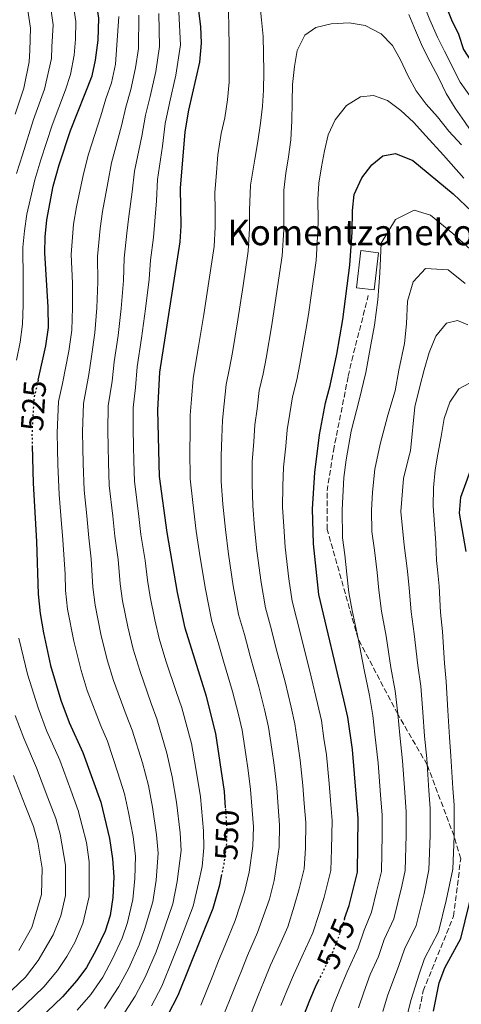
# Model space of a CAD drawing. Units: metres. Extents: x 593204 to 596627, y 4773024 to 4775384.
# Drawn here: x 593552 to 593691, y 4774528 to 4774837 of the extents above; entities that cross this region are included whole.
import ezdxf
from ezdxf.enums import TextEntityAlignment as Align

# ---------------------------------------------------------------- set-up
doc = ezdxf.new("R2010")
doc.units = ezdxf.units.M
doc.header["$MEASUREMENT"] = 0
doc.linetypes.add('DGN Style 3', pattern=[2.435891, 1.739922, -0.695969])
doc.linetypes.add('DGN Style 5', pattern=[1.217945, 0.521977, -0.695969])
for name, color, linetype, lineweight in [('Borda', 1, 'Continuous', 13), ('Cota de curva de nivel directora', 7, 'Continuous', 0), ('Curva de nivel directora', 30, 'Continuous', 30), ('Curva de nivel directora no vista', 30, 'DGN Style 5', 30), ('Curva de nivel intermedia', 30, 'Continuous', 0), ('Senda', 7, 'DGN Style 3', 0), ('Texto de Borda', 7, 'Continuous', 0)]:
    doc.layers.add(name, color=color, linetype=linetype, lineweight=lineweight)
doc.styles.add('Style-Arial', font='arial.ttf')

msp = doc.modelspace()

# ---------------------------------------------------------------- linework, layer by layer
at = {"layer": 'Borda', "color": 1, "linetype": 'Continuous', "lineweight": 13}
msp.add_polyline3d([(593664.8, 4774763.8, 579.13), (593663.4, 4774752.15, 578.98), (593657.84, 4774752.82, 578.11), (593659.23, 4774764.47, 578.25)], close=True, dxfattribs=at)
at = {"layer": 'Borda', "color": 23, "linetype": 'Continuous', "lineweight": 0}
msp.add_polyline3d([(593663.4, 4774752.15, 578.98), (593657.84, 4774752.82, 578.11), (593659.23, 4774764.47, 578.25), (593664.8, 4774763.8, 579.13), (593663.4, 4774752.15, 578.98)], dxfattribs=at)
at = {"layer": 'Curva de nivel directora', "color": 30, "linetype": 'Continuous', "lineweight": 30, "flags": 128}
for points, elevation in [([(593558.1, 4774723.87), (593560.54, 4774734.61), (593561.33, 4774740.37), (593561.31, 4774746.79), (593560.17, 4774763.78), (593560.28, 4774768.78), (593560.85, 4774774.16), (593562.83, 4774784.62), (593564.71, 4774791.34), (593568.28, 4774802.09), (593575.01, 4774819.21), (593576.07, 4774824.1), (593576.91, 4774830.38), (593577.1, 4774837.33), (593575.42, 4774848.26), (593569.57, 4774870.14), (593555.99, 4774913.45), (593548.59, 4774934.31)], 525), ([(593616.85, 4774589.88), (593616.49, 4774594.95), (593613.8, 4774613.12), (593610.87, 4774624.73), (593604.19, 4774646.17), (593601.79, 4774657.32), (593598.5, 4774676.09), (593596.12, 4774693.67), (593595.64, 4774714.47), (593596.29, 4774726.33), (593602.65, 4774767.19), (593602.91, 4774772.18), (593602.69, 4774784.04), (593604.16, 4774801.73), (593605.35, 4774808.5), (593608.75, 4774823.54), (593609.29, 4774829.51), (593609.1, 4774834.73), (593607.58, 4774846.4)], 550), ([(593683.58, 4774847.14), (593687.64, 4774836.78), (593689.82, 4774832.28), (593691.35, 4774827.52), (593711.05, 4774797.17), (593728.18, 4774775.77), (593751.84, 4774748.6), (593758.9, 4774741.42), (593769.15, 4774728.24), (593806.36, 4774690.47), (593815.52, 4774682.43), (593828.08, 4774673.39), (593849.21, 4774661.34), (593856.71, 4774656.59), (593861.96, 4774654.22), (593866.65, 4774652.5), (593877.88, 4774649.74), (593894.46, 4774644.04), (593899.42, 4774643.47), (593913.69, 4774643.12), (593915.31, 4774643.08), (593926.76, 4774644.19), (593948.21, 4774643.76), (593960.57, 4774642.24)], 550), ([(593654.15, 4774555.12), (593655.51, 4774559.22), (593658.2, 4774569.7), (593658.43, 4774586.55), (593656.59, 4774608.12), (593655.11, 4774618.22), (593653.94, 4774623.66), (593646.06, 4774656.72), (593644.36, 4774672.58), (593644.12, 4774683.54), (593644.77, 4774694.88), (593646.28, 4774706.74), (593648.16, 4774716.76), (593649.64, 4774722.2), (593651.69, 4774732), (593653.54, 4774742.83), (593655.81, 4774759.87), (593656.51, 4774770.23), (593656.58, 4774777.03), (593657.09, 4774782.01), (593659.58, 4774787.26), (593662.68, 4774791.31), (593666.08, 4774794.17), (593670.03, 4774794.92), (593675.46, 4774792.7), (593688.11, 4774782.28), (593696.13, 4774774.69)], 575), ([(593556.26, 4774703.38), (593556.53, 4774691.56), (593557.65, 4774673.3), (593558.16, 4774656.82), (593558.73, 4774650.73), (593559.8, 4774644.68), (593562, 4774634.41), (593565.23, 4774623.54), (593567.82, 4774616.56), (593572.08, 4774607.19), (593577.73, 4774591.58), (593580.51, 4774580.27), (593581.46, 4774573.86), (593581.8, 4774568.2), (593581.56, 4774561.78), (593580.71, 4774556.11), (593579.11, 4774551.17), (593576.33, 4774545.33), (593573.24, 4774539.79), (593570.29, 4774535.75), (593565.71, 4774530.62), (593548.69, 4774514.37)], 525), ([(593692.21, 4774670.18), (593690.15, 4774682.22), (593690.5, 4774687.17), (593694.84, 4774699.02)], 600), ([(593598.73, 4774524.84), (593601.96, 4774531.13), (593612.91, 4774558.37), (593615.01, 4774565.75), (593615.59, 4774568.47)], 550), ([(593681.94, 4774526.16), (593683.79, 4774534.98), (593685.48, 4774539.69), (593690.54, 4774548.89), (593694.51, 4774565.12)], 600), ([(593645.93, 4774535.75), (593645.24, 4774534.38), (593643.11, 4774529.42), (593632.59, 4774502.51), (593630.02, 4774492.46), (593629.08, 4774485.03), (593628.75, 4774479.88), (593628.8, 4774473.76), (593631.58, 4774440.98), (593632.83, 4774429.65), (593636.37, 4774407.83), (593637.42, 4774397.7), (593637.31, 4774375.99), (593638.83, 4774354.08), (593638.7, 4774342.59), (593637.9, 4774331.69), (593636.43, 4774320.49), (593633.84, 4774309.51), (593627.67, 4774289.99), (593626.44, 4774283.87), (593625.42, 4774272.89)], 575)]:
    msp.add_lwpolyline(points, dxfattribs=dict(at, elevation=elevation))
at = {"layer": 'Curva de nivel directora no vista', "color": 30, "linetype": 'DGN Style 5', "lineweight": 30, "flags": 128}
for points, elevation in [([(593558.1, 4774723.87), (593556.75, 4774717.91), (593556.17, 4774707.07), (593556.26, 4774703.38)], 525), ([(593615.59, 4774568.47), (593616.4, 4774572.25), (593617.17, 4774578.17), (593617.33, 4774583.17), (593616.85, 4774589.88)], 550), ([(593654.15, 4774555.12), (593652.01, 4774548.7), (593649.96, 4774543.78), (593645.93, 4774535.75)], 575)]:
    msp.add_lwpolyline(points, dxfattribs=dict(at, elevation=elevation))
at = {"layer": 'Curva de nivel intermedia', "color": 30, "linetype": 'Continuous', "lineweight": 0, "flags": 128}
for points, elevation in [([(593552.12, 4774873.95), (593554.75, 4774866.16), (593558.42, 4774855.3), (593561.54, 4774843.95), (593562.87, 4774835.22), (593562.39, 4774828.34), (593562.35, 4774824.64), (593560.12, 4774815.09), (593556.7, 4774805.5), (593553.25, 4774794.49), (593551.39, 4774788.59)], 515), ([(593551.55, 4774852.71), (593554.6, 4774841.79), (593555.75, 4774834.16), (593555.53, 4774827.18), (593555.31, 4774823.58), (593553.6, 4774815.36), (593550.92, 4774807.2)], 510), ([(593568.48, 4774846.1), (593569.98, 4774836.28), (593569.83, 4774830.71), (593569.39, 4774825.69), (593568.25, 4774819.66), (593566.65, 4774814.82), (593562.49, 4774803.8), (593558.98, 4774792.92), (593557.11, 4774786.6), (593554.62, 4774775.92), (593553.84, 4774770.67), (593553.34, 4774765.45), (593553.45, 4774755.51), (593553.38, 4774747.52), (593553.25, 4774741.4), (593552.48, 4774735.79), (593551.34, 4774730.17)], 520), ([(593616.23, 4774524.86), (593618.08, 4774529.5), (593619.93, 4774534.15), (593621.78, 4774538.8), (593623.75, 4774543.56), (593626.84, 4774550.75), (593630.58, 4774561.24), (593632.04, 4774567.04), (593633.62, 4774577.53), (593633.77, 4774584.52), (593633.33, 4774590.16), (593632.87, 4774596.23), (593632.09, 4774603.18), (593631.35, 4774608.21), (593630.32, 4774615.16), (593629.12, 4774620.24), (593627.26, 4774627.8), (593624.55, 4774637.42), (593622.73, 4774644.17), (593620.94, 4774650.39), (593619.25, 4774659.45), (593617.78, 4774669.33), (593616.79, 4774677.07), (593615.94, 4774685.01), (593615.46, 4774692.15), (593615.44, 4774700.15), (593615.72, 4774705.91), (593615.9, 4774711.38), (593616.44, 4774716.41), (593617.04, 4774722.5), (593618.09, 4774727.64), (593618.96, 4774732.57), (593620.7, 4774742.82), (593622.33, 4774753.57), (593623.91, 4774764.26), (593624.35, 4774771.4), (593624.32, 4774777.12), (593624.64, 4774784.96), (593625.99, 4774793.1), (593626.99, 4774798.62), (593627.83, 4774804.37), (593628.46, 4774809.75), (593628.72, 4774814.75), (593628.82, 4774820.49), (593628.77, 4774826.23), (593628.65, 4774831.53), (593628.08, 4774836.74), (593627.59, 4774841.74)], 560), ([(593678.7, 4774842.01), (593680.83, 4774836.74), (593683.19, 4774831.39), (593685.46, 4774826.93), (593690.35, 4774817.2), (593695.69, 4774809.68), (593701.59, 4774801.69), (593707.34, 4774793.36), (593713.75, 4774785.7), (593719.85, 4774778.12), (593724.2, 4774772.73), (593727.47, 4774768.95)], 555), ([(593570.4, 4774526.41), (593574.59, 4774531.36), (593578.34, 4774536.8), (593581.45, 4774542.49), (593584.43, 4774549.02), (593586.08, 4774553.89), (593587.83, 4774561.1), (593588.44, 4774567.71), (593588.6, 4774574.72), (593587.87, 4774580.85), (593586.43, 4774588.37), (593585.19, 4774594.23), (593583.14, 4774600.86), (593579.84, 4774610.7), (593577.79, 4774615.5), (593573.46, 4774626.65), (593571.58, 4774632.92), (593569.31, 4774642.04), (593567.34, 4774652.05), (593566.71, 4774657.91), (593566.55, 4774663.09), (593565.82, 4774673.86), (593565.28, 4774681.47), (593564.69, 4774687.99), (593564.32, 4774697.39), (593564.21, 4774702.39), (593564.09, 4774707.39), (593564.53, 4774717.22), (593565.79, 4774722.78), (593567.69, 4774732.95), (593568.63, 4774739.54), (593568.92, 4774746.65), (593568.85, 4774754.24), (593568.47, 4774763.21), (593569.21, 4774772.76), (593570.1, 4774778.2), (593572.33, 4774788.51), (593573.9, 4774794.69), (593577.78, 4774806.72), (593579.37, 4774811.99), (593581.08, 4774817.07), (593582.37, 4774822.93), (593583.37, 4774837.8)], 530), ([(593578.9, 4774526.96), (593583.44, 4774533.81), (593586.58, 4774539.65), (593589.74, 4774546.87), (593591.45, 4774551.68), (593594.1, 4774560.42), (593595.08, 4774567.22), (593595.74, 4774575.59), (593595.24, 4774581.43), (593593.95, 4774590.01), (593592.65, 4774596.88), (593590.81, 4774603.92), (593587.59, 4774614.21), (593585.69, 4774619), (593581.7, 4774629.75), (593579.73, 4774636.23), (593577.77, 4774644.29), (593575.96, 4774653.36), (593575.27, 4774658.99), (593574.71, 4774667.85), (593573.99, 4774674.41), (593573.42, 4774681.36), (593572.55, 4774689.41), (593572.24, 4774697.71), (593572.13, 4774702.71), (593572.01, 4774707.71), (593572.31, 4774716.53), (593574.03, 4774725.62), (593574.84, 4774731.3), (593575.93, 4774738.71), (593576.53, 4774746.51), (593576.86, 4774754.67), (593576.77, 4774762.64), (593577.57, 4774771.37), (593578.31, 4774776.69), (593579.95, 4774785.68), (593581.1, 4774792.02), (593584.22, 4774803.54), (593585.57, 4774809.42), (593587.14, 4774814.93), (593588.66, 4774821.76), (593589.57, 4774827.85), (593589.64, 4774838.28)], 535), ([(593583.2, 4774522.57), (593588.53, 4774530.82), (593591.7, 4774536.81), (593595.06, 4774544.71), (593596.82, 4774549.47), (593600.37, 4774559.74), (593601.72, 4774566.73), (593602.88, 4774576.45), (593602.6, 4774582.01), (593601.46, 4774591.66), (593600.1, 4774599.53), (593598.47, 4774606.99), (593595.35, 4774617.72), (593593.58, 4774622.5), (593589.93, 4774632.85), (593587.89, 4774639.55), (593586.22, 4774646.55), (593584.57, 4774654.68), (593583.82, 4774660.08), (593583.16, 4774667.62), (593582.16, 4774674.97), (593581.55, 4774681.25), (593580.41, 4774690.83), (593580.16, 4774698.03), (593580.05, 4774703.03), (593579.93, 4774708.02), (593580.08, 4774715.84), (593581.32, 4774723.57), (593581.99, 4774729.64), (593583.23, 4774737.88), (593584.14, 4774746.37), (593584.87, 4774755.11), (593585.07, 4774762.06), (593585.93, 4774769.98), (593586.51, 4774775.19), (593587.57, 4774782.85), (593588.29, 4774789.36), (593590.65, 4774800.36), (593591.77, 4774806.86), (593593.21, 4774812.78), (593594.96, 4774820.59), (593596.15, 4774828.41), (593595.91, 4774838.75)], 540), ([(593593.63, 4774527.83), (593596.83, 4774533.97), (593600.37, 4774542.56), (593602.19, 4774547.26), (593606.64, 4774559.05), (593608.36, 4774566.24), (593609.48, 4774571.44), (593610.02, 4774577.31), (593609.97, 4774582.59), (593608.97, 4774593.3), (593607.56, 4774602.19), (593606.13, 4774610.05), (593603.11, 4774621.22), (593601.48, 4774626), (593598.17, 4774635.95), (593596.04, 4774642.86), (593594.68, 4774648.8), (593593.18, 4774656), (593592.37, 4774661.16), (593591.61, 4774667.4), (593590.33, 4774675.53), (593589.69, 4774681.15), (593588.26, 4774692.25), (593588.08, 4774698.35), (593587.97, 4774703.34), (593587.85, 4774708.34), (593587.86, 4774715.16), (593588.62, 4774721.52), (593589.14, 4774727.99), (593590.53, 4774737.05), (593591.75, 4774746.24), (593592.89, 4774755.54), (593593.37, 4774761.49), (593594.29, 4774768.58), (593594.71, 4774773.69), (593595.2, 4774780.01), (593595.49, 4774786.7), (593597.08, 4774797.19), (593597.96, 4774804.29), (593599.28, 4774810.64), (593601.26, 4774819.42), (593602.72, 4774828.96), (593602.18, 4774839.22)], 545), ([(593609.09, 4774528), (593612.81, 4774537.28), (593614.66, 4774541.92), (593616.58, 4774546.63), (593619.87, 4774554.56), (593622.79, 4774563.49), (593624.22, 4774569.64), (593625.39, 4774577.85), (593625.55, 4774583.85), (593625.15, 4774589.16), (593624.68, 4774595.59), (593623.92, 4774601.54), (593623.18, 4774606.53), (593622.06, 4774614.14), (593620.85, 4774619.11), (593619.06, 4774626.26), (593616.22, 4774635.85), (593614.57, 4774641.61), (593612.57, 4774648.28), (593610.52, 4774658.38), (593608.92, 4774668.25), (593607.65, 4774676.58), (593606.55, 4774685.5), (593605.79, 4774692.91), (593605.66, 4774701.91), (593605.75, 4774707.29), (593605.77, 4774712.92), (593606.18, 4774717.94), (593606.66, 4774724.42), (593607.57, 4774729.46), (593608.39, 4774734.39), (593610.03, 4774744.46), (593611.62, 4774754.77), (593613.28, 4774765.73), (593613.63, 4774771.79), (593613.57, 4774777.15), (593613.46, 4774782.64), (593613.9, 4774787.62), (593614.43, 4774794.49), (593615.5, 4774801.13), (593616.58, 4774806.07), (593617.42, 4774811.67), (593617.97, 4774817.26), (593618, 4774822.93), (593617.95, 4774828.82), (593617.9, 4774834.19), (593617.71, 4774839.78)], 555), ([(593674.23, 4774838.47), (593676.29, 4774833.42), (593678.5, 4774828.37), (593680.92, 4774823.62), (593683.65, 4774818.49), (593686, 4774813.74), (593688.8, 4774809.14), (593691.74, 4774804.91), (593695.07, 4774800.02), (593698.54, 4774795.2), (593702.15, 4774791.2), (593714.05, 4774777.29), (593716.16, 4774774.69), (593720.22, 4774769.69), (593726.73, 4774762.1), (593729.98, 4774758.3), (593736.49, 4774750.7)], 560), ([(593623.37, 4774521.72), (593627.05, 4774531.02), (593628.89, 4774535.67), (593630.91, 4774540.5), (593633.8, 4774546.93), (593636.37, 4774552.57), (593638.36, 4774558.98), (593639.86, 4774564.43), (593641.48, 4774570.72), (593641.84, 4774577.2), (593641.99, 4774585.2), (593641.51, 4774591.17), (593641.06, 4774596.87), (593640.26, 4774604.83), (593639.51, 4774609.9), (593638.58, 4774616.18), (593637.39, 4774621.38), (593635.46, 4774629.33), (593632.88, 4774638.99), (593630.9, 4774646.73), (593629.31, 4774652.5), (593627.97, 4774660.51), (593626.64, 4774670.41), (593625.94, 4774677.56), (593625.33, 4774684.52), (593625.13, 4774691.4), (593625.22, 4774698.39), (593625.7, 4774704.53), (593626.02, 4774709.83), (593626.71, 4774714.89), (593627.41, 4774720.59), (593628.61, 4774725.83), (593629.53, 4774730.75), (593631.36, 4774741.18), (593633.05, 4774752.37), (593633.75, 4774757.32), (593634.54, 4774762.8), (593635.07, 4774771.01), (593635.08, 4774773.46), (593635.14, 4774783.45), (593635.77, 4774788.75), (593636.54, 4774793.9), (593637.25, 4774799.2), (593637.57, 4774805.1), (593637.67, 4774810.99), (593637.85, 4774816.51), (593638.4, 4774822.11), (593639.25, 4774827.19), (593641.67, 4774831.98), (593645.15, 4774834.4), (593649.92, 4774835.55), (593655.58, 4774835.83), (593660.59, 4774835.05), (593665.6, 4774832.41), (593669.14, 4774828.78), (593671.64, 4774824.25), (593673.92, 4774819.35), (593676.57, 4774814.52), (593679.66, 4774810.37), (593683.2, 4774806.38), (593686.82, 4774801.93)], 565), ([(593634.17, 4774527.89), (593636, 4774532.54), (593638.08, 4774537.44), (593640.76, 4774543.12), (593644.19, 4774550.63), (593646.14, 4774556.73), (593647.69, 4774561.82), (593649.84, 4774570.21), (593650.07, 4774576.88), (593650.21, 4774585.88), (593649.69, 4774592.17), (593649.25, 4774597.52), (593648.42, 4774606.48), (593647.67, 4774611.59), (593646.85, 4774617.2), (593645.67, 4774622.52), (593643.66, 4774630.87), (593641.21, 4774640.56), (593639.06, 4774649.29), (593637.69, 4774654.61), (593636.7, 4774661.57), (593635.5, 4774671.49), (593635.08, 4774678.05), (593634.72, 4774684.03), (593634.81, 4774690.64), (593634.99, 4774696.63), (593635.67, 4774703.16), (593636.15, 4774708.29), (593636.97, 4774713.37), (593637.79, 4774718.67), (593639.13, 4774724.01), (593640.1, 4774728.93), (593642.03, 4774739.54), (593642.86, 4774744.47), (593643.77, 4774751.16), (593645.17, 4774761.34), (593645.79, 4774770.62), (593645.81, 4774773.89), (593645.76, 4774780.45), (593646.01, 4774785.6), (593646.86, 4774790.75), (593647.79, 4774795.76), (593649.02, 4774800.76), (593651.14, 4774805.4), (593654.76, 4774809.98), (593659.06, 4774812.63), (593663.23, 4774813.11), (593667.57, 4774811.51), (593671.7, 4774808.34), (593675.76, 4774804.72), (593679.6, 4774800.42), (593685.09, 4774794.35), (593691.48, 4774787.13)], 570), ([(593686.82, 4774801.93), (593690.73, 4774797.64)], 565), ([(593694.66, 4774763.92), (593688.06, 4774769.79), (593681.03, 4774775.58), (593675.94, 4774777.11), (593670.06, 4774774.23), (593665.59, 4774766.79), (593665.13, 4774757.36), (593664.56, 4774749.08), (593663.51, 4774741.15), (593662.3, 4774734.93), (593660.83, 4774726.27), (593658.68, 4774717.56), (593656.23, 4774707.85), (593654.62, 4774698.86), (593653.91, 4774693.34), (593653.32, 4774683.27), (593653.52, 4774674.5), (593654.19, 4774669.1), (593654.88, 4774663.1), (593655.48, 4774657.37), (593656.46, 4774651.65), (593658.34, 4774642.87), (593660.26, 4774633.08), (593661.95, 4774625.09), (593662.94, 4774618.74), (593663.62, 4774612.96), (593664.63, 4774603.86), (593665.42, 4774593.89), (593665.93, 4774587.59), (593665.87, 4774581.42), (593665.65, 4774569.93)], 580), ([(593691.87, 4774754.12), (593686.6, 4774758.47), (593679.49, 4774758.86), (593675.58, 4774754.71), (593673.79, 4774748.58), (593673.54, 4774741.5), (593672.92, 4774735.31), (593671.07, 4774727.03), (593669.96, 4774720.54), (593667.72, 4774712.93), (593665.23, 4774703.85), (593663.59, 4774695.94), (593662.89, 4774688.8), (593662.53, 4774683.01), (593662.68, 4774676.43), (593663.48, 4774670.61), (593664.34, 4774663.56), (593664.9, 4774658.02), (593665.7, 4774651.44), (593667.15, 4774643.6), (593668.65, 4774633.77), (593669.96, 4774626.52), (593670.77, 4774619.26), (593671.41, 4774612.65), (593672.23, 4774604.58), (593672.97, 4774594.6), (593673.42, 4774588.63), (593673.39, 4774581.28), (593673.11, 4774570.17), (593672.09, 4774565.26), (593669.52, 4774555.09), (593666.55, 4774548.56), (593664.72, 4774543.21), (593662.15, 4774537.57), (593660.13, 4774532.11)], 585), ([(593692.7, 4774741.2), (593689.48, 4774742.51), (593686.06, 4774741.74), (593682.66, 4774737.68), (593680.62, 4774732.52), (593679.1, 4774727.14), (593677.72, 4774721.83), (593676.14, 4774715.48), (593674.76, 4774701.74), (593674.23, 4774699.86), (593672.56, 4774693.02), (593671.74, 4774682.74), (593672.78, 4774672.11), (593673.79, 4774664.03), (593674.33, 4774658.68), (593674.94, 4774651.23), (593675.95, 4774644.34), (593677.05, 4774634.45), (593677.97, 4774627.96), (593678.6, 4774619.79), (593679.2, 4774612.34), (593679.84, 4774605.29), (593680.52, 4774595.32), (593680.92, 4774589.67), (593680.9, 4774581.14), (593680.56, 4774570.41), (593679.03, 4774563.04), (593676.52, 4774553.02), (593672.86, 4774545.6)], 590), ([(593693.22, 4774722.94), (593689.96, 4774721.19), (593687.08, 4774716.92), (593685.34, 4774711.83), (593684.34, 4774706.23), (593683.34, 4774700.7), (593682.49, 4774695.77), (593682.01, 4774690.1), (593681.91, 4774684.43), (593682.33, 4774678.69)], 595), ([(593682.33, 4774678.69), (593682.75, 4774672.8), (593682.88, 4774667.36), (593683.25, 4774664.49), (593683.75, 4774659.33), (593684.18, 4774651.02), (593684.76, 4774645.08), (593685.45, 4774635.14), (593685.98, 4774629.39), (593686.43, 4774620.31), (593686.99, 4774612.03), (593687.45, 4774606.01), (593688.07, 4774596.03), (593688.41, 4774590.71), (593688.41, 4774581.01), (593688.01, 4774570.65), (593685.97, 4774560.82), (593683.53, 4774550.96), (593679.17, 4774542.64), (593677.44, 4774537.72), (593675.02, 4774529.83), (593673.77, 4774524.92)], 595), ([(593552.04, 4774642.98), (593553.57, 4774636.99), (593554.83, 4774631.75), (593558.09, 4774621.18), (593560.71, 4774614.12), (593564.87, 4774604.77), (593568.34, 4774595.4), (593570.7, 4774589.05), (593571.96, 4774584.18), (593573.23, 4774579.02), (593574.09, 4774572.9), (593574.11, 4774562.07), (593572.15, 4774553.58), (593569.59, 4774547.66), (593567.12, 4774543.23), (593564.23, 4774538.89), (593559.95, 4774533.71), (593554.17, 4774528.19), (593544.84, 4774519.4)], 520), ([(593550.96, 4774618.81), (593553.59, 4774611.68), (593557.65, 4774602.35), (593561.2, 4774593.01), (593563.68, 4774586.52), (593565.01, 4774581.64), (593566.72, 4774571.93), (593566.66, 4774562.36), (593565.19, 4774555.99), (593562.85, 4774550), (593558.17, 4774542.04), (593554.19, 4774536.8), (593549.85, 4774532.66)], 515), ([(593550.44, 4774599.93), (593554.07, 4774590.62), (593556.65, 4774583.99), (593558.05, 4774579.1), (593559.36, 4774570.97), (593559.21, 4774562.65), (593556.11, 4774552.34), (593552.11, 4774545.18)], 510), ([(593665.65, 4774569.93), (593664.15, 4774563.6), (593662.51, 4774557.15), (593660.24, 4774551.51), (593658.37, 4774545.95), (593654.93, 4774538.44), (593652.69, 4774533.24), (593650.77, 4774528.29), (593647.45, 4774518.88)], 580), ([(593672.86, 4774545.6), (593671.08, 4774540.46), (593667.58, 4774530.97), (593666.11, 4774526.05)], 590), ([(593660.13, 4774532.11), (593658.44, 4774527.17)], 585)]:
    msp.add_lwpolyline(points, dxfattribs=dict(at, elevation=elevation))
at = {"layer": 'Senda', "color": 7, "linetype": 'DGN Style 3', "lineweight": 0}
msp.add_polyline3d([(593676.16, 4774519.54, 597.48), (593678.74, 4774532.45, 597.33), (593688.27, 4774555.86, 597.33), (593690.5, 4774573.89, 597.33), (593688.41, 4774581.01, 595), (593679.98, 4774603.34, 590), (593670.77, 4774619.26, 585), (593658.34, 4774642.87, 580), (593648.69, 4774677.09, 580), (593648.65, 4774689.14, 580), (593650.63, 4774701.75, 579.85), (593655.27, 4774725.11, 578.69), (593656.36, 4774730.02, 578.83), (593661.56, 4774750.35, 578.4)], dxfattribs=at)

# ---------------------------------------------------------------- texts
at = {"layer": 'Cota de curva de nivel directora', "color": 7, "linetype": 'Continuous', "lineweight": 0, "style": 'Style-Arial'}
for s, rotation, p in [('525', 86, (593556.67, 4774715.89, 525)), ('550', 88, (593617.28, 4774581.34, 550)), ('575', 67, (593651.43, 4774547.26, 575))]:
    msp.add_text(s, height=7, rotation=rotation, dxfattribs=at).set_placement(p, align=Align.MIDDLE_CENTER)
at = {"layer": 'Texto de Borda', "color": 7, "linetype": 'Continuous', "lineweight": 0, "style": 'Style-Arial'}
msp.add_text('Komentzaneko Borda', height=8, dxfattribs=at).set_placement((593617.39, 4774766.16, 556.9))

doc.saveas('drawing.dxf')
